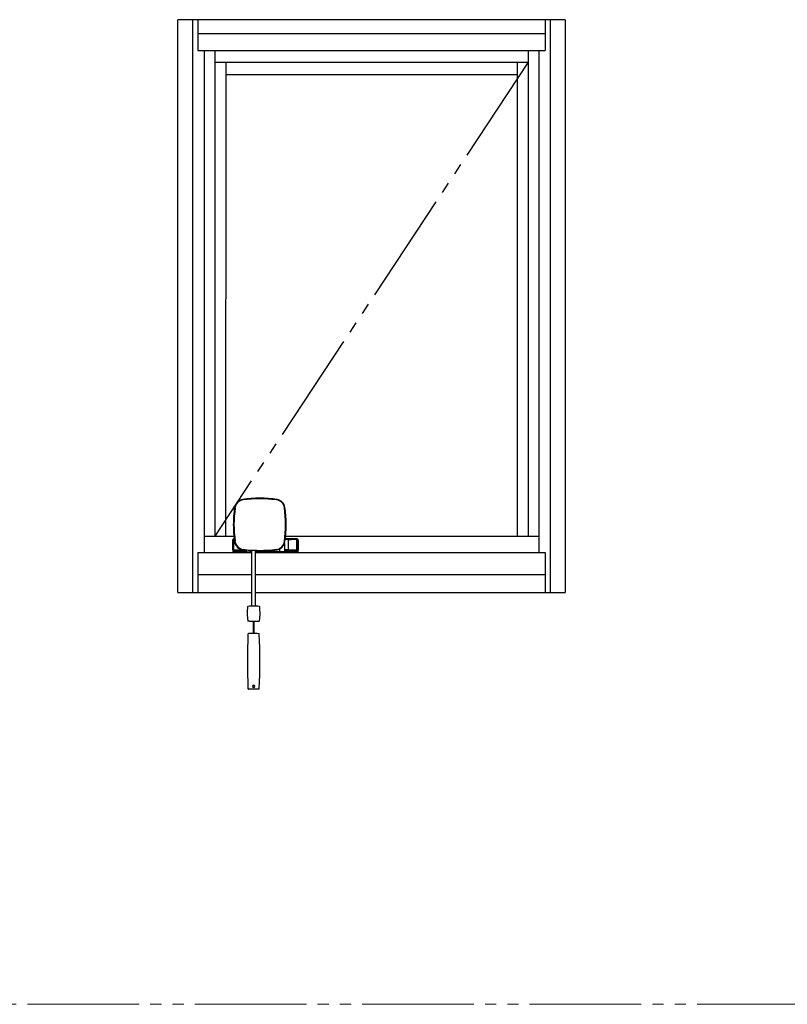
# Model space of a CAD drawing. Extents: x 0 to 1064, y 0 to 1583.
# Drawn here: x 844 to 913, y 1280 to 1369 of the extents above; entities that cross this region are included whole.
import ezdxf

# ---------------------------------------------------------------- set-up
doc = ezdxf.new("R2010")
doc.units = 0
doc.linetypes.add('YDIVIDE_1', pattern=[15, 10, -1, 1, -1, 1, -1])
doc.layers.add('YKK_12', color=2, linetype='CONTINUOUS', lineweight=13)
doc.layers.add('YKK_A1', color=4, linetype='CONTINUOUS', lineweight=30)

msp = doc.modelspace()

# ---------------------------------------------------------------- linework, layer by layer
at = {"layer": 'YKK_12', "linetype": 'YDIVIDE_1'}
msp.add_line((664.622, 1280.387), (1009.995, 1280.387), dxfattribs=at)
at = {"layer": 'YKK_A1'}
for p, q in [((858.1, 1317.3), (858.1, 1368.65)), ((892.8, 1368.65), (858.1, 1368.65)), ((859.45, 1317.3), (859.45, 1368.65)), ((859.9, 1368.65), (859.9, 1365.9)), ((891, 1368.65), (891, 1365.9)), ((891.45, 1368.65), (891.45, 1317.3)), ((892.8, 1368.65), (892.8, 1317.3)), ((859.9, 1367.4), (891, 1367.4)), ((859.9, 1365.9), (891, 1365.9)), ((860.45, 1365.9), (860.45, 1320.9)), ((861.4, 1365.9), (861.4, 1322.35)), ((889.5, 1365.9), (889.5, 1322.35)), ((890.45, 1365.9), (890.45, 1320.9)), ((861.4, 1364.835), (889.5, 1364.835)), ((862.4, 1364.835), (862.38, 1322.35)), ((888.5, 1364.835), (888.5, 1322.35)), ((862.4, 1363.75), (888.5, 1363.75)), ((863.233, 1324.886), (863.236, 1324.883)), ((863.236, 1324.883), (863.239, 1324.88)), ((863.946, 1325.598), (863.944, 1325.6)), ((863.95, 1325.595), (863.946, 1325.598)), ((866.564, 1325.65), (866.456, 1325.662)), ((866.936, 1325.6), (866.564, 1325.65)), ((866.933, 1325.597), (866.93, 1325.595)), ((866.936, 1325.6), (866.933, 1325.597)), ((867.641, 1324.88), (867.644, 1324.884)), ((867.644, 1324.884), (867.647, 1324.886)), ((860.45, 1322.35), (863.121, 1322.35)), ((867.759, 1322.35), (890.45, 1322.35)), ((863.024, 1321.14), (863.024, 1322.065)), ((863.124, 1322.065), (863.024, 1322.065)), ((863.124, 1321.14), (863.124, 1322.065)), ((863.155, 1322.065), (863.124, 1322.065)), ((863.235, 1321.9), (863.232, 1321.897)), ((863.238, 1321.903), (863.235, 1321.9)), ((867.644, 1321.901), (867.642, 1321.903)), ((867.647, 1321.897), (867.644, 1321.901)), ((867.65, 1321.683), (867.65, 1321.082)), ((868.024, 1322.065), (867.725, 1322.065)), ((868.725, 1322.125), (867.733, 1322.125)), ((868.024, 1321.24), (868.024, 1322.065)), ((868.024, 1322.065), (868.274, 1322.065)), ((868.774, 1322.065), (868.274, 1322.065)), ((868.774, 1321.14), (868.774, 1322.065)), ((868.874, 1322.065), (868.774, 1322.065)), ((868.874, 1321.14), (868.874, 1322.065)), ((868.875, 1321.975), (868.874, 1321.989)), ((868.875, 1321.975), (868.875, 1321.11)), ((859.9, 1320.9), (864.71, 1320.9)), ((859.9, 1320.9), (859.9, 1317.3)), ((863.024, 1321.14), (863.124, 1321.14)), ((863.025, 1321.14), (863.025, 1321.11)), ((863.025, 1321.11), (863.025, 1320.95)), ((863.025, 1321.11), (863.069, 1321.11)), ((863.069, 1320.95), (863.025, 1320.95)), ((863.069, 1321.11), (864.121, 1321.11)), ((864.206, 1320.95), (863.069, 1320.95)), ((863.124, 1321.14), (863.624, 1321.14)), ((863.624, 1321.14), (863.799, 1321.14)), ((863.799, 1321.14), (863.799, 1321.157)), ((863.871, 1321.14), (863.799, 1321.14)), ((864.666, 1321.047), (863.896, 1321.136)), ((864.25, 1320.95), (864.206, 1320.95)), ((864.25, 1320.95), (864.25, 1321.082)), ((864.25, 1320.95), (864.555, 1320.95)), ((864.555, 1320.95), (864.551, 1320.952)), ((864.553, 1320.951), (864.565, 1320.952)), ((864.7, 1320.95), (864.555, 1320.95)), ((864.71, 1321.046), (864.666, 1321.047)), ((864.7, 1321.046), (864.7, 1320.973)), ((864.7, 1320.95), (864.7, 1320.973)), ((864.71, 1320.95), (864.7, 1320.95)), ((864.71, 1321.09), (864.71, 1316.074)), ((865.07, 1316.074), (865.07, 1321.069)), ((865.175, 1320.95), (865.07, 1320.95)), ((865.07, 1320.9), (891, 1320.9)), ((865.2, 1320.95), (865.175, 1320.95)), ((867.055, 1320.95), (865.2, 1320.95)), ((866.725, 1321.082), (866.725, 1320.95)), ((866.927, 1321.188), (866.93, 1321.185)), ((866.93, 1321.185), (866.933, 1321.182)), ((867.055, 1320.95), (867.051, 1320.952)), ((867.053, 1320.951), (867.065, 1320.952)), ((867.2, 1320.95), (867.055, 1320.95)), ((867.2, 1321.202), (867.2, 1320.973)), ((867.2, 1320.95), (867.2, 1320.973)), ((867.345, 1320.95), (867.2, 1320.95)), ((867.65, 1320.95), (867.345, 1320.95)), ((868.024, 1321.14), (867.65, 1321.14)), ((867.65, 1321.11), (867.694, 1321.11)), ((867.65, 1321.082), (867.65, 1320.95)), ((867.694, 1320.95), (867.65, 1320.95)), ((867.694, 1321.11), (868.831, 1321.11)), ((868.831, 1320.95), (867.694, 1320.95)), ((868.024, 1321.14), (868.024, 1321.24)), ((868.024, 1321.14), (868.274, 1321.14)), ((868.274, 1321.14), (868.774, 1321.14)), ((868.774, 1321.14), (868.874, 1321.14)), ((868.831, 1321.11), (868.875, 1321.11)), ((868.875, 1320.95), (868.831, 1320.95)), ((868.875, 1320.95), (868.875, 1321.11)), ((891, 1320.9), (891, 1317.3)), ((864.71, 1318.9), (859.9, 1318.9)), ((891, 1318.9), (865.07, 1318.9)), ((858.1, 1317.3), (864.71, 1317.3)), ((865.07, 1317.3), (892.8, 1317.3)), ((864.528, 1316.073), (864.395, 1316.053)), ((864.529, 1316.074), (864.523, 1316.073)), ((865.251, 1316.074), (864.529, 1316.074)), ((865.257, 1316.073), (865.251, 1316.074)), ((865.378, 1316.056), (865.252, 1316.072)), ((865.385, 1316.054), (865.378, 1316.056)), ((864.523, 1314.74), (864.406, 1314.74)), ((864.523, 1314.74), (865.373, 1314.74)), ((864.845, 1314.74), (864.845, 1313.639)), ((864.935, 1313.639), (864.935, 1314.74)), ((864.574, 1313.632), (864.425, 1313.612)), ((864.647, 1313.638), (864.574, 1313.632)), ((865.13, 1313.639), (864.65, 1313.639)), ((865.199, 1313.633), (865.132, 1313.638)), ((865.355, 1313.611), (865.199, 1313.633)), ((864.845, 1308.986), (864.845, 1308.826)), ((864.935, 1308.826), (864.935, 1308.986)), ((864.89, 1308.648), (864.432, 1308.648)), ((864.935, 1308.826), (864.845, 1308.826)), ((864.89, 1308.826), (864.89, 1308.798)), ((865.348, 1308.648), (864.89, 1308.648))]:
    msp.add_line(p, q, dxfattribs=at)
at = {"layer": 'YKK_A1', "linetype": 'YDIVIDE_1'}
msp.add_line((889.5, 1364.835), (861.4, 1322.35), dxfattribs=at)
at = {"layer": 'YKK_A1'}
for centre, radius, start, end in [((865.44, 1315.897), 9.872, 80.98261, 99.01739), ((865.44, 1315.897), 9.834, 81.16046, 98.83954), ((865.44, 1315.897), 9.818, 88.30392, 98.76608), ((873.234, 1323.39), 10.166, 171.24725, 180), ((873.234, 1323.39), 10.128, 171.41948, 180), ((873.234, 1323.39), 10.112, 171.49061, 188.48899), ((873.24, 1323.39), 10.111, 171.52522, 188.45421), ((864.026, 1324.808), 0.849, 99.01614, 171.2485), ((864.059, 1324.774), 0.85, 98.84177, 171.41725), ((865.44, 1315.889), 9.82, 81.27166, 98.72834), ((866.821, 1324.774), 0.85, 8.58275, 81.15823), ((866.854, 1324.808), 0.849, 8.7515, 80.98386), ((857.64, 1323.39), 10.111, 351.54584, 8.47472), ((857.646, 1323.39), 10.112, 351.51101, 8.50939), ((857.646, 1323.39), 10.128, 351.43949, 8.58052), ((857.646, 1323.39), 10.166, 351.26631, 8.75275), ((873.234, 1323.39), 10.166, 180, 188.73369), ((873.234, 1323.39), 10.128, 180, 188.56051), ((863.175, 1321.975), 0.15, 100.67462, 143.1301), ((864.025, 1321.975), 0.849, 188.73411, 261.26589), ((864.059, 1322.009), 0.85, 188.56274, 261.43726), ((866.821, 1322.009), 0.85, 278.56274, 351.43726), ((866.855, 1321.975), 0.849, 278.73411, 351.26589), ((868.725, 1321.975), 0.15, 36.8699, 90), ((865.44, 1331.184), 10.128, 261.43949, 265.18788), ((865.44, 1331.192), 10.114, 261.54793, 278.45207), ((864.803, 1317.67), 3.413, 83.7403, 88.20258), ((865.544, 1329.977), 8.958, 266.96338, 279.24441), ((865.187, 1321.084), 0.025, 234.15183, 268.57173), ((865.44, 1331.184), 10.128, 268.56784, 278.56051), ((868, 1321.11), 0.05, 360, 36.8699), ((869.315, 1315.415), 5, 173.15532, 187.25368), ((864.4, 1316.005), 0.05, 90, 173.15532), ((865.38, 1316.005), 0.05, 6.84468, 90), ((860.465, 1315.415), 5, 352.74632, 6.84468), ((864.405, 1314.79), 0.05, 187.25368, 270), ((865.375, 1314.79), 0.05, 270, 352.74632), ((919.327, 1311.148), 55, 177.48145, 182.55544), ((864.431, 1313.563), 0.05, 98.95948, 177.48145), ((865.349, 1313.563), 0.05, 2.51855, 81.04052), ((810.452, 1311.148), 55, 357.44456, 2.51855), ((864.89, 1308.898), 0.1, 90, 180), ((864.89, 1308.898), 0.1, 0, 90), ((864.43, 1308.695), 0.0477, 178.99257, 272.65915), ((864.89, 1308.898), 0.1, 180, 270), ((864.89, 1308.898), 0.1, 270, 360), ((865.348, 1308.698), 0.05, 270, 357.44456)]:
    msp.add_arc(centre, radius, start, end, dxfattribs=at)

doc.saveas('drawing.dxf')
